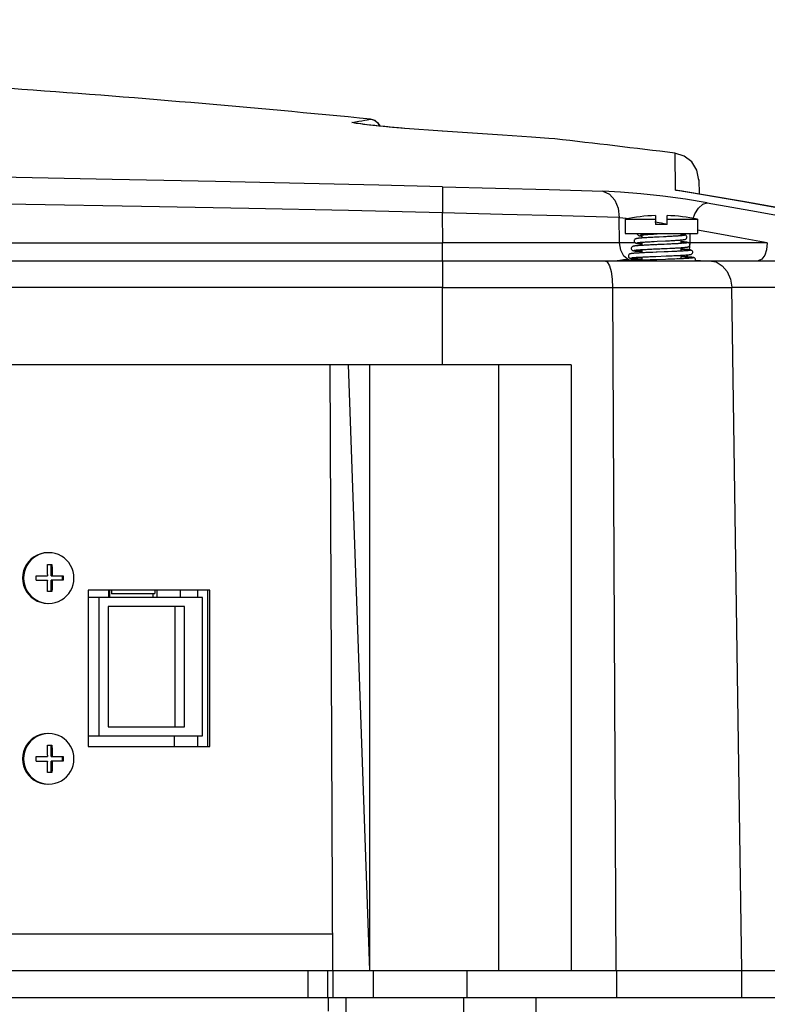
# Model space of a CAD drawing. Extents: x 697 to 4897, y -1413 to 1557.
# Drawn here: x 1607 to 1690, y -45 to 64 of the extents above; entities that cross this region are included whole.
import ezdxf

# ---------------------------------------------------------------- set-up
doc = ezdxf.new("R2010")
doc.units = 0
doc.header["$LTSCALE"] = 65.395
doc.header["$MEASUREMENT"] = 0
doc.header["$PDMODE"] = 3
doc.header["$PDSIZE"] = 0.25
doc.layers.get('0').update_dxf_attribs({"linetype": 'CONTINUOUS'})
doc.layers.get('Defpoints').update_dxf_attribs({"linetype": 'CONTINUOUS'})
doc.styles.get("Standard").update_dxf_attribs({"font": 'txt', "width": 0.8})
doc.dimstyles.new('DIMSTYLE_2', dxfattribs={"dimtxt": 2, "dimasz": 3.5, "dimexe": 0.18, "dimexo": 0.0625, "dimgap": 0.2, "dimtad": 1, "dimdec": 1, "dimlfac": 10, "dimdsep": 46, "dimtxsty": 'Standard', "dimcen": 0.09, "dimadec": 0, "dimazin": 0, "dimtp": 0.001, "dimtm": 0.001, "dimtfac": 1, "dimtdec": 1, "dimtofl": 0, "dimtmove": 0, "dimatfit": 3, "dimfxl": 0, "dimtolj": 1, "dimarcsym": 0})

# ---------------------------------------------------------------- blocks, each defined once
blk = doc.blocks.new('*D40')
at = {"color": 0, "lineweight": -2}
for p, q in [((1575.92, 1156.52), (1766.56, 1156.52)), ((1766.38, 1033.77), (1766.38, 1153.02)), ((1575.92, 1030.27), (1766.56, 1030.27)), ((1507.51, -672.88), (1507.69, -672.88)), ((1507.6, -672.97), (1507.6, -672.79)), ((1699.48, -928.91), (1655.14, -869.73))]:
    blk.add_line(p, q, dxfattribs=at)
at = {"color": 0}
for points in [[(1765.8, 1153.02), (1766.96, 1153.02), (1766.38, 1156.52)], [(1765.8, 1033.77), (1766.96, 1033.77), (1766.38, 1030.27)], [(1655.6, -869.38), (1654.67, -870.08), (1653.04, -866.93)]]:
    blk.add_solid(points, dxfattribs=at)
at = {"layer": 'Defpoints', "color": 0}
for p in [(1575.86, 1156.52), (1766.38, 1156.52), (1575.86, 1030.27), (1362.17, -478.83), (1653.04, -866.93)]:
    blk.add_point(p, dxfattribs=at)
at = {"color": 0, "char_height": 10, "attachment_point": 5}
for s, insert, rotation in [('\\A1;126.3 mm\\P [4.97"]', (1752.85, 1096.13), 90), ('\\A1;∅485 mm\\P [∅19.09"]', (1692.2, -896.62), 306.8504)]:
    blk.add_mtext(s, dxfattribs=dict(at, insert=insert, rotation=rotation))

msp = doc.modelspace()

# ---------------------------------------------------------------- linework, layer by layer
at = {"linetype": 'Continuous'}
for p, q in [((1643.95391, 52.83798), (1643.93747, 52.84131)), ((1645.67265, 52.60983), (1644.67591, 52.72987)), ((1646.79615, 52.48844), (1645.67265, 52.60983)), ((1646.28924, 53.09468), (1645.79707, 53.25581)), ((1646.24958, 52.54663), (1645.80569, 52.59547)), ((1645.82311, 53.25305), (1646.22432, 53.13638)), ((1646.22432, 53.13638), (1646.56923, 52.88067)), ((1647.95708, 52.37462), (1646.79615, 52.48844)), ((1648.87913, 52.29324), (1647.95708, 52.37462)), ((1649.59074, 52.23842), (1648.87913, 52.29324)), ((1649.59074, 52.2384), (1649.55237, 52.24224)), ((1653.7536, 51.94761), (1649.59074, 52.23842)), ((1653.75486, 51.94865), (1653.71072, 51.95173)), ((1653.75487, 51.94863), (1653.75358, 51.9475)), ((1660.3911, 51.4844), (1653.7536, 51.94761)), ((1679.49375, 46.87626), (1679.47216, 48.01827)), ((1679.51829, 45.4112), (1679.49375, 46.87626)), ((1682.07758, 46.57486), (1682.10543, 44.97905)), ((1679.51829, 45.4112), (1680.21564, 45.32154)), ((1679.99219, 45.34296), (1679.51829, 45.4112)), ((1686.83242, 44.15293), (1679.51829, 45.4112)), ((1686.96731, 44.14183), (1679.99206, 45.34298)), ((1680.21564, 45.32154), (1680.28986, 45.2917)), ((1683.02039, 44.02189), (1680.5975, 44.41149)), ((1694.28072, 42.83112), (1686.96731, 44.14183)), ((1653.76591, 39.5724), (1653.74982, 42.89855)), ((1677.27836, 42.59476), (1677.27836, 41.59476)), ((1678.57836, 41.59476), (1678.57836, 42.59476)), ((1673.28931, 42.3845), (1674.4609, 42.28671)), ((1673.32462, 39.57041), (1673.28931, 42.3845)), ((1673.92836, 42.20124), (1677.27836, 42.20124)), ((1673.92836, 42.20124), (1673.92836, 40.60532)), ((1677.22979, 41.90157), (1677.96195, 41.7829)), ((1678.57836, 41.59476), (1677.27836, 41.59476)), ((1677.96195, 41.7829), (1678.59124, 41.66147)), ((1678.57836, 42.20124), (1681.92836, 42.20124)), ((1681.92836, 42.20124), (1681.92836, 40.60532)), ((1673.92836, 40.60532), (1681.92836, 40.60532)), ((1675.77836, 40.45949), (1675.77836, 40.11223)), ((1677.20107, 40.5642), (1677.48999, 40.58073)), ((1680.07836, 40.60532), (1680.07836, 40.35899)), ((1681.1305, 39.57041), (1681.13953, 40.60532)), ((1683.98072, 40.6038), (1681.92836, 40.96915)), ((1570.58039, 39.57179), (1653.76591, 39.5724)), ((1673.3245, 39.57053), (1653.75616, 39.57338)), ((1675.07484, 39.57041), (1673.32462, 39.57041)), ((1675.77836, 39.6514), (1675.77836, 39.29479)), ((1677.54772, 39.38184), (1677.08793, 39.36124)), ((1677.15974, 39.73369), (1677.47724, 39.74968)), ((1677.69162, 40.22031), (1677.18631, 40.1951)), ((1677.44031, 39.37707), (1677.26127, 39.36907)), ((1677.47724, 39.74968), (1678.41261, 39.7961)), ((1678.24449, 39.41267), (1677.54772, 39.38184)), ((1678.17068, 40.24399), (1677.69162, 40.22031)), ((1678.46189, 40.25862), (1678.17056, 40.24398)), ((1678.56052, 39.42688), (1678.24435, 39.41266)), ((1678.41261, 39.7961), (1678.69974, 39.8108)), ((1679.00096, 39.44741), (1678.55033, 39.42643)), ((1680.07836, 39.89771), (1680.07836, 39.50668)), ((1689.65088, 39.57041), (1680.98393, 39.57041)), ((1675.00523, 38.76872), (1675.03433, 38.77298)), ((1675.66303, 38.82713), (1675.77836, 38.83434)), ((1675.77836, 38.83434), (1675.77836, 38.47318)), ((1677.01084, 38.52836), (1676.67438, 38.5143)), ((1677.06487, 38.90015), (1677.42174, 38.91623)), ((1677.34591, 38.08199), (1678.45725, 38.12659)), ((1678.3439, 38.582), (1677.48055, 38.54741)), ((1678.68639, 38.59598), (1678.2657, 38.57884)), ((1678.45725, 38.12659), (1678.81531, 38.14133)), ((1678.58839, 38.96814), (1678.88173, 38.98171)), ((1679.17902, 38.61687), (1678.65059, 38.59452)), ((1679.34923, 38.62445), (1679.08229, 38.6127)), ((1680.07836, 39.0461), (1680.07836, 38.66017)), ((1680.07836, 38.19986), (1680.21562, 38.20743)), ((1680.07836, 38.19986), (1680.07836, 37.81687)), ((1680.72044, 38.02763), (1680.80479, 38.12788)), ((1680.80479, 38.12788), (1680.84965, 38.25151)), ((1571.10187, 37.60532), (1696.86587, 37.60532)), ((1653.75436, 37.60535), (1653.75347, 37.55929)), ((1674.29235, 37.71504), (1675.77836, 37.71504)), ((1674.65992, 37.92919), (1674.66731, 37.93041)), ((1674.66731, 37.93041), (1674.68734, 37.93356)), ((1675.77836, 38.01291), (1675.77836, 37.64899)), ((1676.66386, 38.05379), (1676.99533, 38.06769)), ((1677.43615, 37.71402), (1676.91298, 37.69462)), ((1676.99533, 38.06769), (1677.34591, 38.08199)), ((1678.38528, 37.74873), (1677.43615, 37.71402)), ((1678.96225, 37.77038), (1678.38512, 37.74872)), ((1678.96274, 37.77041), (1678.65641, 37.7588)), ((1679.25281, 37.78172), (1679.10987, 37.77611)), ((1679.6555, 37.79817), (1679.39145, 37.78727)), ((1679.78077, 37.80353), (1679.6555, 37.79817)), ((1653.75512, 35.10532), (1653.75465, 34.65796)), ((1653.75521, 35.655), (1653.75512, 35.10532)), ((1672.5001, 35.572), (1672.54462, 34.65768)), ((1507.67934, 34.66001), (1653.75461, 34.66001)), ((1653.75404, 34.65821), (1672.54701, 34.65745)), ((1653.75436, 26.10542), (1653.75404, 34.65821)), ((1672.5449, 34.65768), (1685.72379, 34.65768)), ((1672.5449, 34.65768), (1672.91324, -40.89468)), ((1686.82604, -40.89468), (1685.72379, 34.65768)), ((1659.89992, 26.10532), (1355.3427, 26.10532)), ((1641.60436, -40.89468), (1641.31202, 26.10532)), ((1643.2975, 26.1058), (1645.67289, -40.89468)), ((1645.67289, 26.10532), (1645.67289, -40.89468)), ((1661.14478, 26.10534), (1659.89995, 26.10535)), ((1659.93372, 26.10516), (1659.93372, -40.89468)), ((1667.96418, 26.10514), (1661.14478, 26.10534)), ((1667.96418, 26.10514), (1667.96418, -40.89455)), ((1610.06892, 4.00532), (1610.56613, 4.00532)), ((1610.073, 3.9025), (1610.06892, 4.00532)), ((1610.48362, 2.75532), (1610.48362, 4.00532)), ((1608.82588, 2.75532), (1610.09181, 2.75532)), ((1608.82588, 2.25532), (1610.09181, 2.25532)), ((1610.09171, 2.91091), (1610.09181, 2.75532)), ((1610.48362, 2.75532), (1611.80917, 2.75532)), ((1611.80917, 2.25532), (1610.48362, 2.25532)), ((1610.48362, 1.00532), (1610.48362, 2.25532)), ((1610.58893, 2.91044), (1610.58903, 2.75532)), ((1611.72665, 2.25532), (1611.72665, 2.75532)), ((1628.00823, 1.15532), (1614.58344, 1.15532)), ((1614.58344, 1.15532), (1614.58344, -16.14468)), ((1616.81945, 1.15532), (1616.81945, 0.35532)), ((1616.96703, 0.35532), (1616.96703, 1.15532)), ((1617.13778, 1.15532), (1617.13568, 1.05532)), ((1617.19893, 1.05532), (1617.19684, 1.15532)), ((1621.97219, 1.05532), (1621.97033, 1.15532)), ((1622.2041, 0.35532), (1622.2041, 1.15532)), ((1624.78961, 0.35532), (1624.78961, 1.15532)), ((1626.69757, 0.35532), (1626.69757, 1.15532)), ((1627.79741, -16.14468), (1627.79741, 1.15532)), ((1628.00823, -16.14468), (1628.00823, 1.15532)), ((1610.56613, 1.00532), (1610.06892, 1.00532)), ((1627.22463, 0.35532), (1614.58344, 0.35532)), ((1615.7887, -14.94468), (1615.7887, 0.35532)), ((1621.94057, 0.75532), (1617.16731, 0.75532)), ((1621.74028, 0.35532), (1621.74028, 0.75532)), ((1627.22463, -14.94468), (1627.22463, 0.35532)), ((1609.85049, -0.27072), (1610.21393, -0.29468)), ((1625.23577, -0.64468), (1616.78312, -0.64468)), ((1616.78312, -0.64468), (1616.78312, -13.94468)), ((1624.18165, -13.94468), (1624.18165, -0.64468)), ((1625.23577, -13.94468), (1625.23577, -0.64468)), ((1616.78312, -13.94468), (1625.23577, -13.94468)), ((1614.58344, -14.94468), (1627.22463, -14.94468)), ((1624.06227, -14.94468), (1624.06227, -16.14468)), ((1626.69757, -16.14468), (1626.69757, -14.94468)), ((1610.06892, -15.99468), (1610.56613, -15.99468)), ((1610.073, -16.0975), (1610.06892, -15.99468)), ((1610.48362, -17.24468), (1610.48362, -15.99468)), ((1614.58344, -16.14468), (1628.00823, -16.14468)), ((1608.82588, -17.24468), (1610.09181, -17.24468)), ((1610.09171, -17.08909), (1610.09181, -17.24468)), ((1610.48362, -17.24468), (1611.80917, -17.24468)), ((1610.58893, -17.08956), (1610.58903, -17.24468)), ((1611.72665, -17.74468), (1611.72665, -17.24468)), ((1608.82588, -17.74468), (1610.09181, -17.74468)), ((1611.80917, -17.74468), (1610.48362, -17.74468)), ((1610.48362, -18.99468), (1610.48362, -17.74468)), ((1610.56613, -18.99468), (1610.06892, -18.99468)), ((1609.85049, -20.27072), (1610.21393, -20.29468)), ((1641.58691, -36.89468), (1526.61769, -36.89468)), ((1308.39778, -40.89468), (1706.81095, -40.89468)), ((1638.91177, -43.89468), (1638.91177, -40.89468)), ((1641.06742, -43.89468), (1641.06742, -40.89468)), ((1641.61216, -40.89468), (1641.61216, -43.89468)), ((1646.06819, -40.89468), (1646.06819, -43.89468)), ((1656.43122, -40.89468), (1656.43122, -43.89468)), ((1672.96913, -40.89468), (1672.96913, -43.89468)), ((1686.79246, -40.89468), (1686.79246, -43.89468)), ((1308.45416, -43.89468), (1706.75457, -43.89468)), ((1641.10436, -43.89468), (1641.10436, -45.39468)), ((1643.10436, -47.39468), (1643.10436, -43.89468)), ((1656.10436, -46.39468), (1656.10436, -43.89468)), ((1664.10436, -46.39468), (1664.10436, -43.89468))]:
    msp.add_line(p, q, dxfattribs=at)
for points in [[(1643.71777, 52.90454), (1644.11605, 52.97159), (1644.49221, 53.03506), (1644.83997, 53.09378), (1645.14931, 53.14602)], [(1644.67591, 52.72987), (1644.04307, 52.8191), (1643.74457, 52.87537), (1643.71777, 52.90454)], [(1645.02724, 52.68665), (1644.70349, 52.72744), (1644.43007, 52.76396), (1644.21142, 52.79535), (1644.05104, 52.82062), (1643.95391, 52.83798)], [(1645.80569, 52.59547), (1645.39629, 52.64242), (1645.02724, 52.68665)], [(1645.14931, 53.14602), (1645.41037, 53.19009), (1645.6128, 53.22446), (1645.74561, 53.2468), (1645.79698, 53.25582)], [(1649.55237, 52.24224), (1649.13506, 52.27337), (1648.68553, 52.31027), (1648.20585, 52.35243), (1647.7099, 52.39848), (1647.21095, 52.44704), (1646.72084, 52.49681), (1646.24958, 52.54663)], [(1646.76844, 52.49198), (1646.66772, 52.74105), (1646.28924, 53.09468)], [(1646.56923, 52.88067), (1646.80199, 52.52031), (1646.80904, 52.48785)], [(1648.3515, 52.34376), (1647.85657, 52.39006), (1647.36005, 52.43869), (1646.87343, 52.48838)], [(1649.28413, 52.26358), (1648.83188, 52.30114), (1648.3515, 52.34376)], [(1666.16699, 51.08071), (1665.49899, 51.12758), (1663.59465, 51.26038), (1660.3911, 51.4844)], [(1682.08727, 46.52609), (1681.86959, 47.62124), (1681.30858, 48.52867), (1680.46548, 49.18239), (1679.44693, 49.49974)], [(1679.47216, 48.01827), (1679.45934, 48.83585), (1679.45043, 49.32994), (1679.44818, 49.49958)], [(1653.7548, 45.77528), (1646.70619, 45.94891), (1638.43391, 46.14467), (1628.66295, 46.36357), (1617.20912, 46.60129), (1604.84928, 46.83262), (1591.94817, 47.04559), (1578.47348, 47.23509)], [(1653.7548, 45.77533), (1653.75296, 45.53016), (1653.75552, 45.04781), (1653.75551, 44.41132), (1653.76067, 43.6881), (1653.75693, 42.89876)], [(1653.7548, 45.77528), (1659.60055, 45.62608), (1665.54866, 45.46773), (1671.48482, 45.30042)], [(1653.74982, 42.89855), (1643.36096, 43.14586), (1632.32532, 43.38101), (1620.48244, 43.60909), (1607.67541, 43.83243), (1594.01424, 44.04444), (1580.0506, 44.2353), (1566.06838, 44.40185), (1552.06205, 44.54104), (1537.7764, 44.65231)], [(1680.5975, 44.41149), (1678.10883, 44.745), (1675.68335, 45.01169), (1673.43399, 45.20063), (1671.48482, 45.30042)], [(1671.48484, 45.30019), (1672.19863, 44.96823), (1672.77898, 44.31447), (1673.15807, 43.4182), (1673.28947, 42.38451)], [(1681.44876, 42.27822), (1681.6491, 42.78801), (1682.05463, 43.43099), (1682.5271, 43.86271), (1683.02039, 44.02189)], [(1683.02039, 44.02189), (1688.47543, 43.04373), (1693.92495, 42.03701), (1699.36877, 41.00178)], [(1701.44358, 41.48176), (1694.14094, 42.8431), (1686.83242, 44.15293)], [(1673.28933, 42.3845), (1666.90224, 42.56002), (1660.38273, 42.73151), (1653.74981, 42.89855)], [(1675.25028, 40.60532), (1675.26019, 40.54907), (1675.28818, 40.49224), (1675.32619, 40.44794), (1675.36397, 40.41907), (1675.39699, 40.40107), (1675.42625, 40.38897), (1675.45398, 40.37986), (1675.48205, 40.37228), (1675.51173, 40.36551), (1675.54378, 40.35919), (1675.57854, 40.35317), (1675.61651, 40.3473), (1675.65818, 40.34149), (1675.70391, 40.33569), (1675.75405, 40.32984), (1675.77836, 40.32722)], [(1675.58486, 40.42822), (1675.58492, 40.42824), (1675.59071, 40.42987), (1675.60441, 40.43313), (1675.625, 40.43731), (1675.65182, 40.44205), (1675.68462, 40.44718), (1675.72333, 40.45261), (1675.76801, 40.45828), (1675.81874, 40.46417)], [(1675.81874, 40.46417), (1675.8757, 40.47026), (1675.93904, 40.47653), (1676.00886, 40.48299), (1676.08526, 40.48962), (1676.16826, 40.49641), (1676.25788, 40.50336), (1676.35412, 40.51047), (1676.45694, 40.51773), (1676.56621, 40.52513), (1676.68174, 40.53267), (1676.80328, 40.54035), (1676.93057, 40.54817), (1677.06329, 40.55612), (1677.20107, 40.5642)], [(1677.48999, 40.58073), (1677.79304, 40.59775), (1677.92836, 40.60532)], [(1680.12212, 40.36229), (1679.86037, 40.34058), (1679.52207, 40.31741), (1679.13481, 40.29435), (1678.70986, 40.27136), (1678.26014, 40.24845)], [(1679.93408, 40.34668), (1679.84264, 40.33961), (1679.74263, 40.33235), (1679.63396, 40.32489), (1679.51657, 40.31724), (1679.39047, 40.3094), (1679.25574, 40.30137), (1679.1125, 40.29317), (1678.96103, 40.28478), (1678.80172, 40.27622), (1678.63512, 40.2675)], [(1680.43091, 40.40506), (1680.42969, 40.40469), (1680.42095, 40.40245), (1680.4047, 40.39894), (1680.38148, 40.39463), (1680.3514, 40.38977), (1680.31429, 40.38447), (1680.26995, 40.37882), (1680.21822, 40.37286), (1680.15896, 40.36665), (1680.09201, 40.36021), (1680.01713, 40.35355)], [(1680.06948, 39.89692), (1680.13664, 39.90293), (1680.19847, 39.90885), (1680.25512, 39.9147), (1680.30684, 39.92048), (1680.35387, 39.92622), (1680.3965, 39.93194), (1680.43508, 39.93769), (1680.47005, 39.94354), (1680.50197, 39.94961), (1680.53157, 39.95612), (1680.55988, 39.96347), (1680.58796, 39.97234), (1680.61747, 39.98408), (1680.65047, 40.00135), (1680.68807, 40.0288), (1680.72655, 40.07116), (1680.75574, 40.1257), (1680.77031, 40.19344), (1680.7632, 40.26663), (1680.73394, 40.33362), (1680.69041, 40.38482), (1680.64568, 40.41715), (1680.60651, 40.43628), (1680.57108, 40.44887), (1680.53561, 40.45859), (1680.49725, 40.46705), (1680.45394, 40.47498), (1680.4044, 40.48271), (1680.34781, 40.49039), (1680.28339, 40.49812), (1680.21033, 40.50598), (1680.12784, 40.51402), (1680.07836, 40.51842)], [(1680.07836, 40.51766), (1680.09982, 40.51589), (1680.30855, 40.49373), (1680.45191, 40.47165), (1680.52586, 40.44964), (1680.52888, 40.4277), (1680.46082, 40.40583), (1680.32401, 40.38403), (1680.12212, 40.36229)], [(1689.65088, 39.57041), (1686.81634, 40.09101), (1683.98072, 40.6038)], [(1653.75439, 37.60532), (1653.75635, 37.65443), (1653.75283, 37.79608), (1653.75077, 38.01242), (1653.75325, 38.27707), (1653.75359, 38.57421), (1653.75159, 38.89414), (1653.75176, 39.22859), (1653.75612, 39.57273)], [(1674.29233, 37.71504), (1673.79882, 38.12047), (1673.45579, 38.76968), (1673.3245, 39.57041)], [(1675.80451, 39.29638), (1675.69427, 39.28966), (1675.59087, 39.28303), (1675.49433, 39.27649), (1675.40465, 39.27003), (1675.32176, 39.26366), (1675.24552, 39.25737), (1675.17578, 39.25115), (1675.11237, 39.24499), (1675.05519, 39.23889), (1675.00399, 39.23284), (1674.95843, 39.2268), (1674.918, 39.22071), (1674.88195, 39.21445), (1674.84932, 39.2078), (1674.81873, 39.20028), (1674.78807, 39.19088), (1674.75412, 39.17724), (1674.71431, 39.1549), (1674.66988, 39.11725), (1674.63081, 39.06163), (1674.60864, 38.99286), (1674.6093, 38.91978), (1674.63096, 38.85469), (1674.66491, 38.80478), (1674.70374, 38.7691), (1674.73867, 38.74696), (1674.76895, 38.73276), (1674.79605, 38.72289), (1674.82194, 38.71528), (1674.84812, 38.70889), (1674.87547, 38.70321), (1674.90482, 38.69792), (1674.93702, 38.6928), (1674.97278, 38.68772), (1675.01276, 38.68261), (1675.05761, 38.6774), (1675.1078, 38.67208), (1675.16374, 38.66664), (1675.22576, 38.66106), (1675.29415, 38.65535), (1675.36923, 38.6495), (1675.45129, 38.6435), (1675.54063, 38.63736), (1675.63748, 38.63107), (1675.77836, 38.62251)], [(1675.8285, 40.11604), (1675.72927, 40.10851), (1675.63928, 40.10119), (1675.55802, 40.09407), (1675.48514, 40.08713), (1675.42021, 40.08038), (1675.36269, 40.07379), (1675.31188, 40.06732), (1675.26696, 40.0609), (1675.22702, 40.0544), (1675.19105, 40.04764), (1675.15767, 40.04019), (1675.12542, 40.03139), (1675.09268, 40.02), (1675.05663, 40.0032), (1675.01485, 39.97532), (1674.97136, 39.93001), (1674.938, 39.86703), (1674.92519, 39.79393), (1674.93553, 39.72316), (1674.96265, 39.66526), (1675.00019, 39.62017), (1675.03836, 39.59027), (1675.07156, 39.57179), (1675.10037, 39.55965), (1675.12693, 39.55077), (1675.1532, 39.54355), (1675.18052, 39.53721), (1675.20976, 39.53137), (1675.24136, 39.52583), (1675.27578, 39.52047), (1675.31358, 39.51518), (1675.35516, 39.5099), (1675.40085, 39.50459), (1675.45097, 39.49923), (1675.50581, 39.49379), (1675.56566, 39.48826), (1675.63081, 39.48262), (1675.70154, 39.47687), (1675.77836, 39.47098)], [(1675.26786, 39.59311), (1675.27271, 39.59442), (1675.28577, 39.59739), (1675.30609, 39.60132), (1675.33313, 39.60584), (1675.36646, 39.61076), (1675.40585, 39.61595), (1675.45135, 39.62136)], [(1675.45135, 39.62136), (1675.50305, 39.62698), (1675.56112, 39.63277), (1675.62577, 39.63874), (1675.69721, 39.64488), (1675.77567, 39.6512)], [(1675.45825, 39.62211), (1675.48476, 39.61599), (1675.65176, 39.59315), (1675.77836, 39.58062)], [(1675.77567, 39.6512), (1675.86154, 39.6577), (1675.95529, 39.66442), (1676.05743, 39.67136), (1676.16852, 39.67855), (1676.28902, 39.68601), (1676.41858, 39.6937), (1676.55613, 39.70157), (1676.70044, 39.70956), (1676.85006, 39.7176), (1677.00351, 39.72566), (1677.15974, 39.73369)], [(1677.34029, 40.20284), (1676.89727, 40.18015), (1676.48298, 40.15753), (1676.10918, 40.13498), (1675.7867, 40.1125), (1675.77836, 40.11179)], [(1677.18529, 39.36564), (1676.74508, 39.34533), (1676.33144, 39.32507), (1675.95388, 39.30486), (1675.77836, 39.29423)], [(1677.08793, 39.36124), (1676.9205, 39.35356), (1676.75912, 39.34603), (1676.6039, 39.33863), (1676.45488, 39.33135), (1676.31205, 39.32417), (1676.17545, 39.31709), (1676.0452, 39.31009), (1675.92151, 39.30319), (1675.80451, 39.29638)], [(1677.18631, 40.1951), (1676.99828, 40.18546), (1676.818, 40.17601), (1676.64573, 40.16672), (1676.48258, 40.15762), (1676.32961, 40.14875), (1676.18763, 40.14014), (1676.05707, 40.13183), (1675.93756, 40.1238), (1675.8285, 40.11604)], [(1678.69974, 39.8108), (1678.83656, 39.818), (1678.96857, 39.82509), (1679.09558, 39.83207), (1679.21741, 39.83896), (1679.33394, 39.84575), (1679.44506, 39.85245), (1679.55075, 39.85906), (1679.65097, 39.86557), (1679.74571, 39.87201), (1679.83497, 39.87836), (1679.9187, 39.88463), (1679.99686, 39.89082), (1680.06948, 39.89692)], [(1680.16534, 39.51263), (1680.06715, 39.50591), (1679.95979, 39.49898), (1679.84289, 39.49182), (1679.71619, 39.48445), (1679.57948, 39.47684), (1679.43255, 39.469), (1679.27539, 39.46093), (1679.10817, 39.45263), (1678.93125, 39.44411)], [(1680.12196, 39.50929), (1679.7913, 39.48861), (1679.41456, 39.46798), (1679.00096, 39.44741)], [(1680.06855, 39.04544), (1680.15818, 39.05145), (1680.24211, 39.05738), (1680.32038, 39.06322), (1680.39302, 39.06899), (1680.46014, 39.07468), (1680.52192, 39.08031), (1680.57854, 39.08587), (1680.63026, 39.09139), (1680.67735, 39.09689), (1680.72012, 39.10241), (1680.75905, 39.108), (1680.79457, 39.11378), (1680.82696, 39.11982), (1680.85685, 39.12636), (1680.88529, 39.13381), (1680.91405, 39.14313), (1680.94578, 39.15636), (1680.98319, 39.17769), (1681.02311, 39.21077), (1681.05853, 39.25645), (1681.0832, 39.31385), (1681.09136, 39.38367), (1681.07636, 39.45666), (1681.04033, 39.5195), (1680.99513, 39.56342), (1680.95361, 39.58935), (1680.91841, 39.60482), (1680.88701, 39.61522), (1680.8567, 39.6232), (1680.8249, 39.63013), (1680.78992, 39.63659), (1680.75056, 39.64287), (1680.7058, 39.64914), (1680.65482, 39.65549), (1680.59701, 39.66195), (1680.53184, 39.66855), (1680.4588, 39.67531), (1680.37732, 39.68225), (1680.28683, 39.68939), (1680.18679, 39.69675), (1680.07836, 39.70422)], [(1680.07836, 39.70357), (1680.16428, 39.69797), (1680.43398, 39.67678), (1680.64073, 39.65564), (1680.77927, 39.63457), (1680.8465, 39.61355), (1680.84072, 39.59258), (1680.76247, 39.57168), (1680.6137, 39.55083), (1680.39842, 39.53003), (1680.12196, 39.50929)], [(1680.74713, 39.57346), (1680.74865, 39.57397), (1680.74474, 39.57293), (1680.73313, 39.57031), (1680.71472, 39.56677), (1680.68997, 39.56265), (1680.65908, 39.55812), (1680.6221, 39.55329), (1680.57885, 39.54819), (1680.52902, 39.54286), (1680.47216, 39.53728), (1680.40776, 39.53147), (1680.33536, 39.52542)], [(1681.03246, 38.75536), (1681.0421, 38.78194), (1681.13063, 39.57041)], [(1689.65083, 39.57041), (1689.57171, 38.82493), (1689.36231, 38.19961), (1689.0401, 37.76294), (1688.65098, 37.60532)], [(1676.67438, 38.5143), (1676.51484, 38.50744), (1676.36125, 38.5007), (1676.21369, 38.49406), (1676.07218, 38.48751), (1675.93676, 38.48105), (1675.80753, 38.47467), (1675.68465, 38.46838), (1675.56824, 38.46219), (1675.45836, 38.45608), (1675.35503, 38.45006), (1675.25823, 38.44413), (1675.1679, 38.4383), (1675.08399, 38.43255), (1675.0064, 38.42689), (1674.93497, 38.42132), (1674.86951, 38.41582), (1674.80978, 38.4104), (1674.75553, 38.40504), (1674.70645, 38.39971), (1674.66221, 38.39439), (1674.62234, 38.38901), (1674.58625, 38.38349), (1674.55354, 38.3777), (1674.52344, 38.37142), (1674.49464, 38.36414), (1674.46491, 38.35471), (1674.43067, 38.34031), (1674.38815, 38.3147), (1674.3416, 38.2705), (1674.30525, 38.20838), (1674.2897, 38.13652), (1674.29725, 38.06616), (1674.32251, 38.00699), (1674.35896, 37.96055), (1674.39742, 37.92904), (1674.43067, 37.90988), (1674.45887, 37.89769), (1674.484, 37.88912), (1674.50803, 37.88243), (1674.53235, 37.87674), (1674.55786, 37.87163), (1674.58506, 37.86687), (1674.6146, 37.86229), (1674.64696, 37.85779), (1674.68255, 37.85332), (1674.72172, 37.84882), (1674.76479, 37.84429), (1674.81207, 37.83969), (1674.86387, 37.83501), (1674.92047, 37.83025), (1674.98215, 37.8254), (1675.04918, 37.82044), (1675.12183, 37.81537), (1675.20035, 37.81019), (1675.28488, 37.80489), (1675.37549, 37.79949), (1675.47221, 37.79399), (1675.57499, 37.7884), (1675.68379, 37.78271), (1675.77836, 37.77796)], [(1674.94896, 38.75797), (1674.95284, 38.75898), (1674.96407, 38.76148), (1674.98171, 38.76483), (1675.00523, 38.76872)], [(1675.03433, 38.77298), (1675.06902, 38.77751), (1675.10942, 38.78228), (1675.15569, 38.78726), (1675.20805, 38.79242), (1675.26673, 38.79778), (1675.33197, 38.80331), (1675.40401, 38.80901), (1675.48306, 38.81489), (1675.56934, 38.82092), (1675.66303, 38.82713)], [(1675.04511, 38.77439), (1675.05288, 38.77035), (1675.1569, 38.74978), (1675.32112, 38.72941), (1675.58182, 38.70608), (1675.77836, 38.69222)], [(1675.77836, 38.83434), (1675.87353, 38.84005), (1675.99127, 38.8468), (1676.11807, 38.85378), (1676.2545, 38.86101), (1676.40088, 38.8685), (1676.55648, 38.87621), (1676.72001, 38.88409), (1676.89003, 38.89209), (1677.06487, 38.90015)], [(1677.48039, 38.54741), (1677.36939, 38.54295), (1677.01084, 38.52836)], [(1677.42174, 38.91623), (1677.77543, 38.9319), (1677.94691, 38.93947), (1678.58839, 38.96814)], [(1678.81531, 38.14133), (1678.98636, 38.14854), (1679.15073, 38.1556), (1679.30812, 38.16252), (1679.45849, 38.1693), (1679.60182, 38.17595), (1679.73817, 38.18247), (1679.86761, 38.18887), (1679.99025, 38.19516), (1680.07836, 38.19986)], [(1678.88173, 38.98171), (1679.02166, 38.98836), (1679.15718, 38.99494), (1679.28836, 39.00146), (1679.41507, 39.00792), (1679.53704, 39.01434), (1679.65404, 39.02069), (1679.76586, 39.02698), (1679.87231, 39.03321), (1679.97324, 39.03936), (1680.06855, 39.04544)], [(1680.41858, 38.67983), (1680.05616, 38.65879), (1679.63947, 38.6378), (1679.17902, 38.61687)], [(1681.06747, 38.74265), (1681.06791, 38.74279), (1681.06292, 38.74154), (1681.05093, 38.73899), (1681.03271, 38.73568), (1681.00879, 38.73189), (1680.97953, 38.7278), (1680.94509, 38.72348), (1680.90559, 38.71899), (1680.86106, 38.71437), (1680.8115, 38.70963), (1680.75693, 38.7048), (1680.69731, 38.69988), (1680.63265, 38.69489), (1680.56296, 38.68982), (1680.48828, 38.68468), (1680.40864, 38.67949), (1680.32408, 38.67423), (1680.23465, 38.66892), (1680.14042, 38.66356), (1680.04143, 38.65815), (1679.9377, 38.65268), (1679.82927, 38.64716), (1679.71617, 38.64158), (1679.59843, 38.63593), (1679.47609, 38.63022), (1679.34923, 38.62445)], [(1680.21562, 38.20743), (1680.31859, 38.21342), (1680.41523, 38.21933), (1680.50553, 38.22515), (1680.58952, 38.23088), (1680.66723, 38.23651), (1680.73876, 38.24203), (1680.80425, 38.24746), (1680.86393, 38.25279), (1680.91811, 38.25802), (1680.96711, 38.26318), (1681.01127, 38.26828), (1681.05098, 38.27335), (1681.08669, 38.27844), (1681.11887, 38.28362), (1681.14808, 38.289), (1681.17505, 38.29477), (1681.20088, 38.30131), (1681.22683, 38.30931), (1681.25461, 38.32006), (1681.28632, 38.33611), (1681.32314, 38.36189), (1681.362, 38.40253), (1681.39247, 38.45593), (1681.40856, 38.52297), (1681.40271, 38.5961), (1681.37413, 38.66332), (1681.33097, 38.71468), (1681.28684, 38.74693), (1681.24909, 38.76561), (1681.21668, 38.77732), (1681.18612, 38.78587), (1681.15473, 38.79296), (1681.12084, 38.79935), (1681.08318, 38.80542), (1681.04082, 38.81136), (1680.99306, 38.81728), (1680.93932, 38.82323), (1680.87916, 38.82927), (1680.81216, 38.8354), (1680.73791, 38.84164), (1680.65604, 38.848), (1680.56627, 38.8545), (1680.46836, 38.86113), (1680.36211, 38.8679), (1680.24743, 38.87481), (1680.12429, 38.88186), (1680.07836, 38.88436)], [(1680.07836, 38.88386), (1680.2271, 38.87578), (1680.57497, 38.85346), (1680.84906, 38.8312), (1681.04189, 38.809), (1681.14817, 38.78685), (1681.16525, 38.76473), (1681.09567, 38.74325), (1680.94515, 38.72206), (1680.71751, 38.70092), (1680.41858, 38.67983)], [(1653.75347, 37.55929), (1653.75488, 37.20075), (1653.75511, 36.90187), (1653.75477, 36.53656), (1653.75484, 36.11675), (1653.75521, 35.655)], [(1671.70807, 37.60532), (1671.96352, 37.46174), (1672.19494, 37.04464), (1672.37969, 36.39396), (1672.5001, 35.572)], [(1674.29235, 37.71504), (1673.75702, 37.69064), (1673.33952, 37.63784), (1673.04803, 37.60532)], [(1674.6293, 37.923), (1674.63241, 37.92378), (1674.64376, 37.92623), (1674.65992, 37.92919)], [(1674.65992, 37.92919), (1674.65936, 37.9281), (1674.71359, 37.90618), (1674.85022, 37.88434), (1675.06559, 37.86255), (1675.35416, 37.84082), (1675.70858, 37.81914), (1675.77836, 37.81547)], [(1674.68734, 37.93356), (1674.71856, 37.93788), (1674.7557, 37.94244), (1674.79874, 37.94719), (1674.84771, 37.95211), (1674.90271, 37.95718), (1674.96384, 37.96238), (1675.03127, 37.96771), (1675.10513, 37.97316), (1675.18554, 37.97873), (1675.27256, 37.98442), (1675.36622, 37.99021), (1675.46658, 37.99611), (1675.57364, 38.00212), (1675.68742, 38.00822)], [(1676.91298, 37.69462), (1676.69511, 37.68635), (1676.48604, 37.67825), (1676.28587, 37.67031), (1676.09464, 37.66251), (1675.91265, 37.65484), (1675.74024, 37.64732), (1675.57763, 37.63995), (1675.42502, 37.63272), (1675.2825, 37.62563), (1675.15007, 37.6187), (1675.02764, 37.61193), (1674.91535, 37.60532)], [(1676.95408, 37.69616), (1676.46754, 37.67749), (1676.00864, 37.65886), (1675.58598, 37.64023), (1675.20866, 37.62163), (1674.9233, 37.60532)], [(1675.68742, 38.00822), (1675.80786, 38.01444), (1675.93489, 38.02075), (1676.06837, 38.02716), (1676.20819, 38.03367), (1676.35417, 38.04028), (1676.50615, 38.04698), (1676.66386, 38.05379)], [(1679.90148, 37.80882), (1679.43777, 37.78912), (1678.96225, 37.77038)], [(1680.07836, 38.06108), (1680.18102, 38.05634), (1680.55597, 38.03692), (1680.87543, 38.01753), (1681.13276, 37.99818), (1681.32186, 37.97897), (1681.43893, 37.9601), (1681.48543, 37.94127), (1681.45971, 37.92226), (1681.3606, 37.90315), (1681.19019, 37.88407), (1680.95207, 37.86504), (1680.65067, 37.846), (1680.29269, 37.827), (1679.88563, 37.80804)], [(1681.04654, 37.87255), (1680.98667, 37.86799), (1680.92208, 37.86337), (1680.85275, 37.85868), (1680.7787, 37.85393), (1680.69992, 37.84913), (1680.61643, 37.84427), (1680.52826, 37.83936), (1680.43543, 37.83441), (1680.33795, 37.8294), (1680.23582, 37.82434), (1680.12903, 37.81922), (1680.01758, 37.81405), (1679.90148, 37.80882)], [(1681.69786, 37.60532), (1681.70997, 37.62775), (1681.72443, 37.6949), (1681.71713, 37.76719), (1681.68774, 37.83325), (1681.64437, 37.88349), (1681.60091, 37.91454), (1681.56474, 37.93213), (1681.53471, 37.94288), (1681.5074, 37.95054), (1681.48018, 37.95678), (1681.45143, 37.96234), (1681.4201, 37.96756), (1681.38548, 37.97261), (1681.34711, 37.97757), (1681.30463, 37.98252), (1681.25761, 37.98748), (1681.20575, 37.99249), (1681.14878, 37.99755), (1681.08646, 38.00269), (1681.01857, 38.0079), (1680.94495, 38.01319), (1680.86547, 38.01856), (1680.78, 38.02402), (1680.68845, 38.02956), (1680.59074, 38.03519), (1680.4868, 38.0409), (1680.37662, 38.0467), (1680.26023, 38.05258), (1680.07836, 38.06134)], [(1681.38759, 37.91129), (1681.38811, 37.91145), (1681.38369, 37.91037), (1681.37276, 37.90809), (1681.35606, 37.90511), (1681.33405, 37.90168), (1681.30709, 37.89796), (1681.27536, 37.89404), (1681.23894, 37.88996), (1681.19786, 37.88575), (1681.15211, 37.88144), (1681.10168, 37.87703)], [(1682.27396, 37.60532), (1681.76844, 37.63797), (1681.7132, 37.64275)], [(1683.21858, 37.60529), (1683.98361, 37.46196), (1684.67633, 37.04562), (1685.22961, 36.39607), (1685.59056, 35.57538), (1685.72462, 34.66633)], [(1685.72391, 34.66631), (1691.41, 34.66045), (1696.7287, 34.65457)], [(1610.10851, 5.30532), (1609.71225, 5.27682), (1609.32406, 5.1919), (1608.95183, 5.05229), (1608.60315, 4.86083), (1608.28512, 4.62142), (1608.0042, 4.33893), (1607.76613, 4.01912), (1607.57573, 3.66848), (1607.4369, 3.29417), (1607.35246, 2.9038), (1607.32411, 2.50532)], [(1610.21393, 5.30532), (1609.85049, 5.28137), (1609.49327, 5.20991), (1609.14838, 5.09218), (1608.82173, 4.93019), (1608.51889, 4.72671), (1608.24506, 4.48522), (1608.00491, 4.20985), (1607.80256, 3.90532), (1607.64148, 3.57684), (1607.5244, 3.23002), (1607.45335, 2.8708), (1607.42953, 2.50532)], [(1612.99833, 2.50532), (1612.97451, 2.8708), (1612.90345, 3.23002), (1612.78638, 3.57684), (1612.62529, 3.90532), (1612.42294, 4.20985), (1612.18279, 4.48522), (1611.90896, 4.72671), (1611.60613, 4.93019), (1611.27947, 5.09218), (1610.93458, 5.20991), (1610.57736, 5.28137), (1610.21393, 5.30532)], [(1610.09171, 2.91091), (1610.09133, 3.01273), (1610.09063, 3.11546), (1610.08961, 3.21593), (1610.08828, 3.31487), (1610.08662, 3.41275), (1610.08465, 3.50978), (1610.08233, 3.60651), (1610.07965, 3.70371), (1610.07655, 3.80216), (1610.073, 3.9025)], [(1610.56613, 4.00532), (1610.5702, 3.90274), (1610.57375, 3.80254), (1610.57685, 3.70414), (1610.57953, 3.60694), (1610.58185, 3.51017), (1610.58383, 3.41314), (1610.58549, 3.31523), (1610.58683, 3.21604), (1610.58785, 3.11515), (1610.58855, 3.01216), (1610.58893, 2.91044)], [(1607.32411, 2.50532), (1607.35246, 2.10684), (1607.4369, 1.71647), (1607.57573, 1.34216), (1607.76613, 0.99153), (1608.0042, 0.67171), (1608.28512, 0.38922), (1608.60315, 0.14981), (1608.95183, -0.04165), (1609.32406, -0.18126), (1609.71225, -0.26618), (1610.10851, -0.29468)], [(1607.42953, 2.50532), (1607.45335, 2.13985), (1607.5244, 1.78063), (1607.64148, 1.43381), (1607.80256, 1.10532), (1608.00491, 0.80079), (1608.24506, 0.52542), (1608.51889, 0.28393), (1608.82173, 0.08045), (1609.14838, -0.08154), (1609.49327, -0.19927), (1609.85049, -0.27072)], [(1608.82588, 2.25532), (1608.82666, 2.42191), (1608.82666, 2.58868), (1608.82588, 2.75532)], [(1610.09181, 2.81757), (1610.05915, 2.78816), (1610.02991, 2.75532)], [(1610.02991, 2.25532), (1610.05915, 2.22248), (1610.09181, 2.19307)], [(1610.06892, 1.00532), (1610.07299, 1.1079), (1610.07654, 1.2081), (1610.07963, 1.30651), (1610.08232, 1.40371), (1610.08464, 1.50047), (1610.08662, 1.5975), (1610.08827, 1.69542), (1610.08961, 1.7946), (1610.09063, 1.89549), (1610.09133, 1.99848), (1610.09171, 2.1002), (1610.09181, 2.25532)], [(1610.21393, -0.29468), (1610.57736, -0.27072), (1610.93458, -0.19927), (1611.27947, -0.08154), (1611.60613, 0.08045), (1611.90896, 0.28393), (1612.18279, 0.52542), (1612.42294, 0.80079), (1612.62529, 1.10532), (1612.78638, 1.43381), (1612.90345, 1.78063), (1612.97451, 2.13985), (1612.99833, 2.50532)], [(1610.58903, 2.25532), (1610.58892, 2.09974), (1610.58855, 1.99791), (1610.58784, 1.89519), (1610.58683, 1.79471), (1610.58549, 1.69577), (1610.58384, 1.59789), (1610.58186, 1.50087), (1610.57954, 1.40414), (1610.57686, 1.30694), (1610.57377, 1.20849), (1610.57021, 1.10815), (1610.56613, 1.00532)], [(1610.65093, 2.75532), (1610.62169, 2.78816), (1610.58903, 2.81757)], [(1610.58903, 2.19307), (1610.62169, 2.22248), (1610.65093, 2.25532)], [(1611.80917, 2.75532), (1611.80994, 2.58873), (1611.80994, 2.42196), (1611.80917, 2.25532)], [(1617.13568, 1.05532), (1617.13809, 0.94052), (1617.14495, 0.84319), (1617.15521, 0.77816), (1617.16731, 0.75532)], [(1617.16731, 0.75532), (1617.17941, 0.77816), (1617.18967, 0.84319), (1617.19652, 0.94052), (1617.19893, 1.05532)], [(1621.94057, 0.75543), (1621.94606, 0.75988), (1621.95638, 0.79551), (1621.96479, 0.86249), (1621.97028, 0.95272), (1621.97219, 1.05532)], [(1610.10851, -14.69468), (1609.71225, -14.72318), (1609.32406, -14.8081), (1608.95183, -14.94771), (1608.60315, -15.13917), (1608.28512, -15.37858), (1608.0042, -15.66107), (1607.76613, -15.98088), (1607.57573, -16.33152), (1607.4369, -16.70583), (1607.35246, -17.0962), (1607.32411, -17.49468)], [(1610.21393, -14.69468), (1609.85049, -14.71863), (1609.49327, -14.79009), (1609.14838, -14.90782), (1608.82173, -15.06981), (1608.51889, -15.27329), (1608.24506, -15.51478), (1608.00491, -15.79015), (1607.80256, -16.09468), (1607.64148, -16.42316), (1607.5244, -16.76998), (1607.45335, -17.1292), (1607.42953, -17.49468)], [(1612.99833, -17.49468), (1612.97451, -17.1292), (1612.90345, -16.76998), (1612.78638, -16.42316), (1612.62529, -16.09468), (1612.42294, -15.79015), (1612.18279, -15.51478), (1611.90896, -15.27329), (1611.60613, -15.06981), (1611.27947, -14.90782), (1610.93458, -14.79009), (1610.57736, -14.71863), (1610.21393, -14.69468)], [(1610.09171, -17.08909), (1610.09133, -16.98727), (1610.09063, -16.88454), (1610.08961, -16.78407), (1610.08828, -16.68513), (1610.08662, -16.58725), (1610.08465, -16.49022), (1610.08233, -16.39349), (1610.07965, -16.29629), (1610.07655, -16.19784), (1610.073, -16.0975)], [(1610.56613, -15.99468), (1610.5702, -16.09726), (1610.57375, -16.19746), (1610.57685, -16.29586), (1610.57953, -16.39306), (1610.58185, -16.48983), (1610.58383, -16.58686), (1610.58549, -16.68477), (1610.58683, -16.78396), (1610.58785, -16.88485), (1610.58855, -16.98784), (1610.58893, -17.08956)], [(1608.82588, -17.74468), (1608.82666, -17.57809), (1608.82666, -17.41132), (1608.82588, -17.24468)], [(1610.09181, -17.18243), (1610.05915, -17.21184), (1610.02991, -17.24468)], [(1610.65093, -17.24468), (1610.62169, -17.21184), (1610.58903, -17.18243)], [(1611.80917, -17.24468), (1611.80994, -17.41127), (1611.80994, -17.57804), (1611.80917, -17.74468)], [(1607.32411, -17.49468), (1607.35246, -17.89316), (1607.4369, -18.28353), (1607.57573, -18.65784), (1607.76613, -19.00847), (1608.0042, -19.32829), (1608.28512, -19.61078), (1608.60315, -19.85019), (1608.95183, -20.04165), (1609.32406, -20.18126), (1609.71225, -20.26618), (1610.10851, -20.29468)], [(1607.42953, -17.49468), (1607.45335, -17.86015), (1607.5244, -18.21937), (1607.64148, -18.56619), (1607.80256, -18.89468), (1608.00491, -19.19921), (1608.24506, -19.47458), (1608.51889, -19.71607), (1608.82173, -19.91955), (1609.14838, -20.08154), (1609.49327, -20.19927), (1609.85049, -20.27072)], [(1610.02991, -17.74468), (1610.05915, -17.77752), (1610.09181, -17.80693)], [(1610.06892, -18.99468), (1610.07299, -18.8921), (1610.07654, -18.7919), (1610.07963, -18.69349), (1610.08232, -18.59629), (1610.08464, -18.49953), (1610.08662, -18.4025), (1610.08827, -18.30458), (1610.08961, -18.2054), (1610.09063, -18.10451), (1610.09133, -18.00152), (1610.09171, -17.8998), (1610.09181, -17.74468)], [(1610.21393, -20.29468), (1610.57736, -20.27072), (1610.93458, -20.19927), (1611.27947, -20.08154), (1611.60613, -19.91955), (1611.90896, -19.71607), (1612.18279, -19.47458), (1612.42294, -19.19921), (1612.62529, -18.89468), (1612.78638, -18.56619), (1612.90345, -18.21937), (1612.97451, -17.86015), (1612.99833, -17.49468)], [(1610.58903, -17.74468), (1610.58892, -17.90026), (1610.58855, -18.00209), (1610.58784, -18.10481), (1610.58683, -18.20529), (1610.58549, -18.30423), (1610.58384, -18.40211), (1610.58186, -18.49913), (1610.57954, -18.59586), (1610.57686, -18.69306), (1610.57377, -18.79151), (1610.57021, -18.89185), (1610.56613, -18.99468)], [(1610.58903, -17.80693), (1610.62169, -17.77752), (1610.65093, -17.74468)]]:
    msp.add_lwpolyline(points, dxfattribs=at)
for centre, radius, start, end in [((1507.60436, -1337.39468), 1397.49991, 84.32499425, 85.96224148), ((1507.60436, -1337.39468), 1397.49991, 82.93678963, 83.48512963), ((1677.92836, 22.60532), 20, 91.8629685, 101.536959), ((1677.92836, 22.60532), 20, 78.463041, 88.1370315)]:
    msp.add_arc(centre, radius, start, end, dxfattribs=at)

# ---------------------------------------------------------------- dimensions: what is measured, and where the dimension line sits
dim = msp.add_diameter_dim_2p(p1=(1362.16887, -478.8342), p2=(1653.0369, -866.93314), dimstyle='DIMSTYLE_2', override={"dimtxt": 10, "dimlfac": 1, "dimpost": ' mm\\X'})
dim.commit()
dim.dimension.update_dxf_attribs({"geometry": '*D40', "text_midpoint": (1681.37115, -904.73893), "dimtype": 163})
dim = msp.add_linear_dim(base=(1766.3783637571, 1156.5221071129), p1=(1575.857851173, 1030.2721071129), p2=(1575.857851173, 1156.5221071129), angle=90, dimstyle='DIMSTYLE_2', override={"dimtxt": 10, "dimlfac": 1, "dimpost": ' mm\\X'})
dim.commit()
dim.dimension.update_dxf_attribs({"geometry": '*D40', "text_midpoint": (1766.3783637571, 1096.1259210513), "dimtype": 160})

doc.saveas('drawing.dxf')
